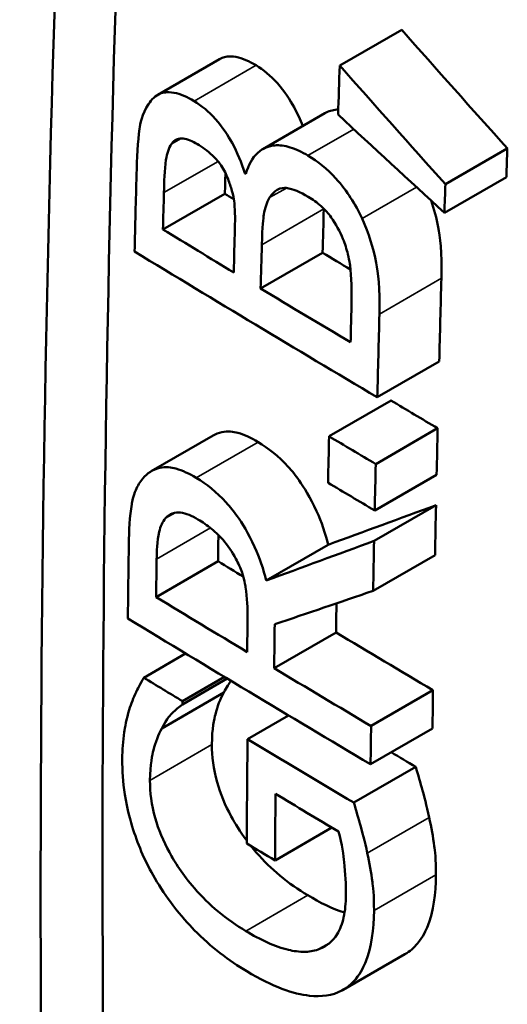
# Model space of a CAD drawing. Units: inches. Extents: x 0.4 to 59.1, y 0.4 to 45.6.
# Drawn here: x 47.1 to 47.3, y 35 to 35.3 of the extents above; entities that cross this region are included whole.
import ezdxf

# ---------------------------------------------------------------- set-up
doc = ezdxf.new("R2010")
doc.units = ezdxf.units.IN
doc.header["$LTSCALE"] = 2.702703
doc.header["$MEASUREMENT"] = 0
doc.layers.add('Visible (ANSI)', color=7, linetype='Continuous', lineweight=50)
doc.layers.add('Visible Narrow (ANSI)', color=7, linetype='Continuous', lineweight=35)

msp = doc.modelspace()

# ---------------------------------------------------------------- linework, layer by layer
at = {"layer": 'Visible (ANSI)'}
for p, q in [((47.2099, 35.31055), (47.23082, 35.32263)), ((47.14843, 35.30067), (47.16935, 35.31275)), ((47.18391, 35.28237), (47.20483, 35.29445)), ((47.15315, 35.2842), (47.15616, 35.28593)), ((47.24556, 35.2705), (47.26648, 35.28258)), ((47.1778, 35.27426), (47.17838, 35.27459)), ((47.24525, 35.26085), (47.26616, 35.27293)), ((47.15019, 35.25519), (47.17111, 35.26727)), ((47.1832, 35.23528), (47.20411, 35.24736)), ((47.22258, 35.19856), (47.24349, 35.21063)), ((47.2063, 35.1854), (47.22721, 35.19747)), ((47.22205, 35.17603), (47.24296, 35.1881)), ((47.14625, 35.17361), (47.16717, 35.18568)), ((47.22171, 35.16034), (47.24262, 35.17242)), ((47.2215, 35.15005), (47.24241, 35.16213)), ((47.18509, 35.1367), (47.206, 35.14877)), ((47.22119, 35.13321), (47.24209, 35.14528)), ((47.1479, 35.13111), (47.16881, 35.14318)), ((47.18774, 35.10709), (47.20865, 35.11916)), ((47.14372, 35.10389), (47.15786, 35.11206)), ((47.1568, 35.09486), (47.17191, 35.10358)), ((47.15681, 35.09596), (47.17098, 35.10414)), ((47.14981, 35.08675), (47.17072, 35.09883)), ((47.22048, 35.08758), (47.24138, 35.09965)), ((47.17877, 35.08313), (47.19264, 35.09114)), ((47.22032, 35.07465), (47.24122, 35.08672)), ((47.21466, 35.06169), (47.23557, 35.07376)), ((47.18805, 35.04217), (47.20727, 35.05327)), ((47.20312, 35.01231), (47.20636, 35.01417)), ((47.21101, 34.99846), (47.23191, 35.01053))]:
    msp.add_line(p, q, dxfattribs=at)
for centre, major_axis, ratio, start_param, end_param in [((54.08725, 39.05969), (4.93444, 8.5467), 0.57735, 2.278236, 2.434153), ((54.08725, 39.05969), (4.91966, 8.52109), 0.57735, 2.280886, 2.434387), ((54.38347, 39.1243), (8.90247, -4.18891), 0.75776, 4.196516, 4.20227), ((54.1845, 39.00355), (-4.93602, -8.54944), 0.57735, 5.456365, 5.458376), ((54.38347, 39.1243), (-8.92923, 4.2015), 0.75776, 1.055017, 1.060753), ((54.35771, 39.16736), (9.52885, -2.56346), 0.70746, 4.071907, 4.077369), ((54.22129, 38.98231), (-4.92159, -8.52444), 0.57735, 5.458504, 5.459682), ((54.12637, 39.03711), (-4.92041, -8.5224), 0.57735, 5.466332, 5.467195), ((54.29628, 39.21936), (-9.86734, 0), 0.57735, 0.764948, 0.765006), ((54.11688, 39.04259), (-4.93503, -8.54771), 0.57735, 5.465702, 5.468878), ((54.12637, 39.03711), (4.93519, 8.54801), 0.57735, 2.324169, 2.325694), ((54.22129, 38.98231), (4.93637, 8.55004), 0.57735, 2.317029, 2.318204), ((54.29628, 39.18478), (9.83915, 0), 0.57735, 3.902566, 3.903011), ((54.16011, 39.01763), (-4.92093, -8.52331), 0.57735, 5.465386, 5.467198), ((54.29628, 39.18478), (-9.86872, 0), 0.57735, 0.761047, 0.764553), ((54.15082, 39.02299), (-4.93558, -8.54868), 0.57735, 5.465482, 5.467289), ((54.29628, 39.17195), (9.86919, 0), 0.57735, 3.901281, 3.913264), ((54.16011, 39.01763), (4.93572, 8.54891), 0.57735, 2.323891, 2.325697), ((54.29628, 39.18478), (9.83915, 0), 0.57735, 3.907417, 3.908798), ((54.20049, 38.99431), (-4.92141, -8.52413), 0.57735, 5.46535, 5.468798), ((54.29628, 39.18478), (-9.86872, 0), 0.57735, 0.765883, 0.770311), ((54.191, 38.99979), (-4.93609, -8.54957), 0.57735, 5.466, 5.467292), ((54.20049, 38.99431), (4.93619, 8.54973), 0.57735, 2.323855, 2.327292), ((54.29628, 39.14973), (9.84037, 0), 0.57735, 3.910926, 3.913224), ((54.20049, 38.99431), (-4.92141, -8.52413), 0.57735, 5.471564, 5.473492), ((54.1845, 39.00355), (-4.93602, -8.54944), 0.57735, 5.471642, 5.473564), ((54.29628, 39.14973), (-9.86994, 0), 0.57735, 0.769381, 0.771672), ((54.20049, 38.99431), (4.93619, 8.54973), 0.57735, 2.33005, 2.331972), ((54.29628, 39.13424), (9.87042, 0), 0.57735, 3.910974, 3.913266), ((54.17937, 39.17163), (8.7924, 4.41869), 0.081574, 3.756604, 3.763359), ((54.20049, 38.99431), (-4.92141, -8.52413), 0.57735, 5.474758, 5.476832), ((54.1265, 39.03703), (-4.92041, -8.5224), 0.57735, 5.481362, 5.482457), ((54.11688, 39.04259), (-4.93503, -8.54771), 0.57735, 5.481007, 5.484095), ((54.17937, 39.17163), (-8.81882, -4.43197), 0.081574, 0.61502, 0.621754), ((54.20049, 38.99431), (4.93619, 8.54973), 0.57735, 2.333235, 2.335302), ((54.1265, 39.03703), (4.9352, 8.54801), 0.57735, 2.339328, 2.34091), ((54.29628, 39.06218), (9.84259, 0), 0.57735, 3.902594, 3.903849), ((54.29628, 39.06218), (-9.87216, 0), 0.57735, 0.761074, 0.765579), ((54.1882, 39.15853), (8.85516, 4.35981), 0.092996, 3.756315, 3.762402), ((54.16722, 39.01352), (-4.92103, -8.52347), 0.57735, 5.481246, 5.482459), ((54.29628, 39.04935), (9.87239, 0), 0.57735, 3.901289, 3.913269), ((54.15794, 39.01888), (-4.93569, -8.54886), 0.57735, 5.481106, 5.482504), ((54.16722, 39.01352), (4.93581, 8.54908), 0.57735, 2.339087, 2.340912), ((54.29628, 39.06218), (9.84259, 0), 0.57735, 3.908446, 3.913227), ((54.29628, 39.06218), (-9.87216, 0), 0.57735, 0.766909, 0.771676), ((54.29628, 39.03284), (-9.87264, 0), 0.57735, 0.760513, 0.762435), ((54.20049, 38.99431), (-4.92141, -8.52413), 0.57735, 5.48246, 5.484057), ((54.13599, 39.03156), (4.93535, 8.54828), 0.57735, 2.344551, 2.344687), ((54.20049, 38.99431), (4.93619, 8.54973), 0.57735, 2.340913, 2.342505), ((54.15841, 39.01861), (-4.93569, -8.54887), 0.57735, 5.486096, 5.490445), ((54.29628, 39.03324), (-9.87264, 0), 0.57735, 0.765648, 0.77088), ((54.29628, 39.03324), (9.84307, 0), 0.57735, 3.911222, 3.912429), ((54.16817, 39.01297), (4.93582, 8.5491), 0.57735, 2.346077, 2.348853), ((54.29628, 39.02056), (9.87281, 0), 0.57735, 3.908639, 3.911735), ((54.29628, 38.99818), (9.87304, 0), 0.57735, 3.907242, 3.908639)]:
    msp.add_ellipse(centre, major_axis=major_axis, ratio=ratio, start_param=start_param, end_param=end_param, dxfattribs=at)
for points, knots in [([(47.16935, 35.31275), (47.16963, 35.31291), (47.16992, 35.31305), (47.17099, 35.31348), (47.17248, 35.31391), (47.17704, 35.31308), (47.17935, 35.31205), (47.18164, 35.31066)], [0.01984644, 0.01984644, 0.01984644, 0.01984644, 0.02434217, 0.02434217, 0.03575336, 0.03575336, 0.04635604, 0.04635604, 0.04635604, 0.04635604]), ([(47.18164, 35.31066), (47.18415, 35.30915), (47.18657, 35.30716), (47.19135, 35.30179), (47.19321, 35.29884), (47.19562, 35.29446), (47.19659, 35.29233), (47.19742, 35.29017)], [0, 0, 0, 0, 0.02924807, 0.02924807, 0.06140728, 0.06140728, 0.09040392, 0.09040392, 0.09040392, 0.09040392]), ([(47.16072, 35.29858), (47.15842, 35.29997), (47.15612, 35.301), (47.15156, 35.30183), (47.15007, 35.3014), (47.14766, 35.30044), (47.14636, 35.29916), (47.14533, 35.29752)], [-0.0463552, -0.0463552, -0.0463552, -0.0463552, -0.03575338, -0.03575338, -0.02434274, -0.02434274, 0, 0, 0, 0]), ([(47.14533, 35.29752), (47.14314, 35.29426), (47.14253, 35.29078), (47.14172, 35.28517), (47.14144, 35.27906), (47.14129, 35.27375)], [-0.07249216, -0.07249216, -0.07249216, -0.07249216, -0.05156359, -0.05156359, 0, 0, 0, 0]), ([(47.1778, 35.27426), (47.17676, 35.27774), (47.17537, 35.28117), (47.17229, 35.28676), (47.17043, 35.28971), (47.16564, 35.29508), (47.16323, 35.29707), (47.16072, 35.29858)], [-0.1073891, -0.1073891, -0.1073891, -0.1073891, -0.0614111, -0.0614111, -0.0292474, -0.0292474, 0, 0, 0, 0]), ([(47.20483, 35.29445), (47.20613, 35.2952), (47.20751, 35.29558), (47.20904, 35.29571), (47.20921, 35.29572), (47.20939, 35.29572)], [0.04386881, 0.04386881, 0.04386881, 0.04386881, 0.06583166, 0.06583166, 0.06860671, 0.06860671, 0.06860671, 0.06860671]), ([(47.15053, 35.26766), (47.15063, 35.27142), (47.15072, 35.27521), (47.15153, 35.28086), (47.15215, 35.28272), (47.15315, 35.2842)], [-0.05911942, -0.05911942, -0.05911942, -0.05911942, -0.02260966, -0.02260966, 0, 0, 0, 0]), ([(47.15315, 35.2842), (47.1536, 35.28484), (47.15416, 35.28533), (47.15561, 35.28597), (47.15639, 35.28598), (47.15855, 35.28574), (47.1602, 35.28503), (47.16183, 35.28405)], [-0.03361314, -0.03361314, -0.03361314, -0.03361314, -0.0268808, -0.0268808, -0.01901523, -0.01901523, 0, 0, 0, 0]), ([(47.16183, 35.28405), (47.16352, 35.28302), (47.16529, 35.28177), (47.16833, 35.27891), (47.16923, 35.27775), (47.17082, 35.27538), (47.17159, 35.27382), (47.1722, 35.2722)], [-0.03358498, -0.03358498, -0.03358498, -0.03358498, -0.02325018, -0.02325018, -0.01416938, -0.01416938, 0, 0, 0, 0]), ([(47.19917, 35.28018), (47.19715, 35.28138), (47.19513, 35.28235), (47.19133, 35.28351), (47.18959, 35.28375), (47.18598, 35.28345), (47.18398, 35.28274), (47.18036, 35.27942), (47.17907, 35.27694), (47.1782, 35.27402)], [-0.1211807, -0.1211807, -0.1211807, -0.1211807, -0.092362, -0.092362, -0.0658292, -0.0658292, -0.0340858, -0.0340858, 0, 0, 0, 0]), ([(47.21745, 35.25889), (47.21633, 35.26136), (47.21503, 35.26371), (47.21224, 35.26798), (47.21053, 35.27031), (47.20562, 35.27573), (47.20242, 35.27824), (47.19917, 35.28018)], [-0.09009546, -0.09009546, -0.09009546, -0.09009546, -0.06243684, -0.06243684, -0.03765202, -0.03765202, 0, 0, 0, 0]), ([(47.1722, 35.2722), (47.17269, 35.27091), (47.17314, 35.26961), (47.17392, 35.26677), (47.17411, 35.26564), (47.17455, 35.26252), (47.1746, 35.2592), (47.1745, 35.25553)], [-0.05685232, -0.05685232, -0.05685232, -0.05685232, -0.04720676, -0.04720676, -0.03566411, -0.03566411, 0, 0, 0, 0]), ([(47.18621, 35.26597), (47.18692, 35.26706), (47.18777, 35.26802), (47.19003, 35.26933), (47.19112, 35.26931), (47.19404, 35.269), (47.19661, 35.26783), (47.19921, 35.26628)], [-0.04858314, -0.04858314, -0.04858314, -0.04858314, -0.04013963, -0.04013963, -0.03016689, -0.03016689, 0, 0, 0, 0]), ([(47.18359, 35.25006), (47.18377, 35.25641), (47.18411, 35.25904), (47.18461, 35.26245), (47.18523, 35.26438), (47.18621, 35.26597)], [-0.03578916, -0.03578916, -0.03578916, -0.03578916, -0.02319763, -0.02319763, 0, 0, 0, 0]), ([(47.19921, 35.26628), (47.20069, 35.26539), (47.20222, 35.26433), (47.20505, 35.2618), (47.2061, 35.26057), (47.20861, 35.2571), (47.20992, 35.25459), (47.211, 35.25204)], [-0.04802941, -0.04802941, -0.04802941, -0.04802941, -0.03517113, -0.03517113, -0.02247282, -0.02247282, 0, 0, 0, 0]), ([(47.24074, 35.265), (47.24178, 35.26201), (47.24259, 35.25902), (47.24373, 35.25297), (47.24447, 35.24756), (47.24423, 35.23875)], [0.01757885, 0.01757885, 0.01757885, 0.01757885, 0.04393861, 0.04393861, 0.07101945, 0.07101945, 0.07101945, 0.07101945]), ([(47.22331, 35.22668), (47.22355, 35.23544), (47.22282, 35.24084), (47.22131, 35.24892), (47.21967, 35.25392), (47.21745, 35.25889)], [-0.0713015, -0.0713015, -0.0713015, -0.0713015, -0.04401003, -0.04401003, 0, 0, 0, 0]), ([(47.211, 35.25204), (47.21168, 35.25032), (47.21223, 35.2486), (47.21324, 35.24444), (47.21346, 35.24252), (47.21396, 35.23744), (47.21396, 35.23234), (47.21384, 35.2277)], [-0.06179955, -0.06179955, -0.06179955, -0.06179955, -0.05489392, -0.05489392, -0.04508494, -0.04508494, 0, 0, 0, 0]), ([(47.16717, 35.18568), (47.16806, 35.1862), (47.16902, 35.18657), (47.17211, 35.18722), (47.17394, 35.18698), (47.17772, 35.18596), (47.18005, 35.18484), (47.18233, 35.18346)], [0.01777404, 0.01777404, 0.01777404, 0.01777404, 0.03240864, 0.03240864, 0.06086197, 0.06086197, 0.10086457, 0.10086457, 0.10086457, 0.10086457]), ([(47.18233, 35.18346), (47.18581, 35.18135), (47.18926, 35.17864), (47.19378, 35.17369), (47.19503, 35.17214), (47.19775, 35.1683), (47.19998, 35.1648), (47.20377, 35.15639), (47.20505, 35.15257), (47.206, 35.14877)], [0, 0, 0, 0, 0.04061538, 0.04061538, 0.05728063, 0.05728063, 0.07908934, 0.07908934, 0.09673207, 0.09673207, 0.09673207, 0.09673207]), ([(47.16142, 35.17138), (47.15913, 35.17276), (47.15681, 35.17388), (47.15302, 35.1749), (47.1512, 35.17515), (47.14684, 35.17422), (47.14492, 35.173), (47.14336, 35.17113)], [-0.1008723, -0.1008723, -0.1008723, -0.1008723, -0.0608612, -0.0608612, -0.0324086, -0.0324086, 0, 0, 0, 0]), ([(47.14336, 35.17113), (47.14244, 35.17001), (47.14164, 35.16872), (47.14011, 35.16516), (47.13978, 35.16327), (47.13899, 35.15842), (47.13875, 35.15341), (47.13868, 35.14894)], [-0.05798962, -0.05798962, -0.05798962, -0.05798962, -0.05206973, -0.05206973, -0.04371715, -0.04371715, 0, 0, 0, 0]), ([(47.18509, 35.1367), (47.18414, 35.1405), (47.18286, 35.14431), (47.17907, 35.15272), (47.17684, 35.15623), (47.17412, 35.16006), (47.17287, 35.16161), (47.16835, 35.16657), (47.1649, 35.16928), (47.16142, 35.17138)], [-0.09673337, -0.09673337, -0.09673337, -0.09673337, -0.07908948, -0.07908948, -0.0572803, -0.0572803, -0.04061475, -0.04061475, 0, 0, 0, 0]), ([(47.14807, 35.14396), (47.1481, 35.14615), (47.14824, 35.15012), (47.14938, 35.15495), (47.15007, 35.15655), (47.15109, 35.15775)], [-0.05481253, -0.05481253, -0.05481253, -0.05481253, -0.02106735, -0.02106735, 0, 0, 0, 0]), ([(47.15109, 35.15775), (47.15172, 35.15847), (47.15247, 35.15901), (47.15434, 35.15971), (47.15532, 35.15972), (47.15801, 35.15942), (47.16002, 35.15856), (47.16204, 35.15735)], [-0.04253207, -0.04253207, -0.04253207, -0.04253207, -0.03370877, -0.03370877, -0.02352125, -0.02352125, 0, 0, 0, 0]), ([(47.16204, 35.15735), (47.16358, 35.15642), (47.16513, 35.15535), (47.16815, 35.15287), (47.16941, 35.15162), (47.17214, 35.14851), (47.17359, 35.1464), (47.17482, 35.14407)], [-0.04881717, -0.04881717, -0.04881717, -0.04881717, -0.0350784, -0.0350784, -0.02125603, -0.02125603, 0, 0, 0, 0]), ([(47.17482, 35.14407), (47.17565, 35.14253), (47.17636, 35.14096), (47.17771, 35.13703), (47.178, 35.13521), (47.17867, 35.13084), (47.17884, 35.12725), (47.1788, 35.12391)], [-0.04405256, -0.04405256, -0.04405256, -0.04405256, -0.03940163, -0.03940163, -0.03271494, -0.03271494, 0, 0, 0, 0]), ([(47.14372, 35.10389), (47.14264, 35.1021), (47.14151, 35.09972), (47.14028, 35.09714), (47.13945, 35.09511), (47.13884, 35.09302)], [-0.03548448, -0.03548448, -0.03548448, -0.03548448, -0.02508219, -0.02508219, 0, 0, 0, 0]), ([(47.17072, 35.09883), (47.1695, 35.09671), (47.16859, 35.09417), (47.16754, 35.09007), (47.16677, 35.08679), (47.16673, 35.08127)], [0, 0, 0, 0, 0.03121809, 0.03121809, 0.04782222, 0.04782222, 0.04782222, 0.04782222]), ([(47.14981, 35.08675), (47.15168, 35.09031), (47.15291, 35.09151), (47.15445, 35.09298), (47.1556, 35.09396), (47.1568, 35.09486)], [-0.02943112, -0.02943112, -0.02943112, -0.02943112, -0.02104881, -0.02104881, 0, 0, 0, 0]), ([(47.13884, 35.09302), (47.13784, 35.08986), (47.13736, 35.08702), (47.13668, 35.08259), (47.13648, 35.07954), (47.13646, 35.07638)], [-0.04790119, -0.04790119, -0.04790119, -0.04790119, -0.03098153, -0.03098153, 0, 0, 0, 0]), ([(47.14582, 35.0692), (47.14586, 35.07472), (47.14663, 35.07799), (47.14768, 35.08209), (47.14859, 35.08463), (47.14981, 35.08675)], [-0.04782217, -0.04782217, -0.04782217, -0.04782217, -0.03121812, -0.03121812, 0, 0, 0, 0]), ([(47.16673, 35.08127), (47.16671, 35.07728), (47.16723, 35.07305), (47.1696, 35.06465), (47.17122, 35.06079), (47.17453, 35.05474), (47.17623, 35.05194), (47.17848, 35.04891)], [0, 0, 0, 0, 0.03918036, 0.03918036, 0.07382135, 0.07382135, 0.094772, 0.094772, 0.094772, 0.094772]), ([(47.13646, 35.07638), (47.13643, 35.07258), (47.13671, 35.06861), (47.13815, 35.05941), (47.13931, 35.05531), (47.14198, 35.04692), (47.14437, 35.04145), (47.14746, 35.03618)], [-0.0934462, -0.0934462, -0.0934462, -0.0934462, -0.07357987, -0.07357987, -0.04921278, -0.04921278, 0, 0, 0, 0]), ([(47.23557, 35.07376), (47.23632, 35.07129), (47.2372, 35.06817), (47.23825, 35.06438), (47.23928, 35.06066), (47.24011, 35.05666)], [0, 0, 0, 0, 0.02164989, 0.02164989, 0.03374605, 0.03374605, 0.03374605, 0.03374605]), ([(47.1782, 35.01834), (47.17506, 35.02023), (47.17189, 35.02242), (47.16605, 35.02729), (47.16336, 35.02988), (47.15687, 35.03736), (47.15416, 35.04168), (47.15031, 35.04872), (47.14869, 35.05258), (47.14632, 35.06098), (47.1458, 35.06521), (47.14582, 35.0692)], [-0.1447769, -0.1447769, -0.1447769, -0.1447769, -0.1231743, -0.1231743, -0.1038029, -0.1038029, -0.073827, -0.073827, -0.0391788, -0.0391788, 0, 0, 0, 0]), ([(47.2192, 35.04459), (47.21838, 35.04859), (47.21735, 35.05231), (47.21629, 35.0561), (47.21541, 35.05922), (47.21466, 35.06169)], [-0.033741, -0.033741, -0.033741, -0.033741, -0.02165159, -0.02165159, 0, 0, 0, 0]), ([(47.24011, 35.05666), (47.24079, 35.05345), (47.24142, 35.05008), (47.24201, 35.04569), (47.24241, 35.04258), (47.24238, 35.03732)], [0, 0, 0, 0, 0.02861737, 0.02861737, 0.04008179, 0.04008179, 0.04008179, 0.04008179]), ([(47.20947, 35.05196), (47.2107, 35.04773), (47.21119, 35.0436), (47.21181, 35.03779), (47.21201, 35.03404), (47.21199, 35.03041)], [-0.05372097, -0.05372097, -0.05372097, -0.05372097, -0.03569235, -0.03569235, 0, 0, 0, 0]), ([(47.17992, 35.04705), (47.18049, 35.04634), (47.18109, 35.04562), (47.18426, 35.04196), (47.18696, 35.03936), (47.1928, 35.0345), (47.19597, 35.0323), (47.19911, 35.03041)], [0.09901521, 0.09901521, 0.09901521, 0.09901521, 0.10378969, 0.10378969, 0.12316712, 0.12316712, 0.14477334, 0.14477334, 0.14477334, 0.14477334]), ([(47.22147, 35.02525), (47.22151, 35.03051), (47.22111, 35.03362), (47.22051, 35.03801), (47.21988, 35.04138), (47.2192, 35.04459)], [-0.04007768, -0.04007768, -0.04007768, -0.04007768, -0.02861978, -0.02861978, 0, 0, 0, 0]), ([(47.14746, 35.03618), (47.14932, 35.03299), (47.15136, 35.02995), (47.15629, 35.02349), (47.15888, 35.02066), (47.16645, 35.0129), (47.17249, 35.00835), (47.1785, 35.00474)], [-0.1127529, -0.1127529, -0.1127529, -0.1127529, -0.0936613, -0.0936613, -0.0698944, -0.0698944, 0, 0, 0, 0]), ([(47.24238, 35.03732), (47.24234, 35.03089), (47.24152, 35.025), (47.23904, 35.01869), (47.23802, 35.01637), (47.23496, 35.01268), (47.23353, 35.01146), (47.23191, 35.01053)], [0, 0, 0, 0, 0.06313751, 0.06313751, 0.08140916, 0.08140916, 0.09403155, 0.09403155, 0.09403155, 0.09403155]), ([(47.21199, 35.03041), (47.21197, 35.02774), (47.21173, 35.02521), (47.21072, 35.02076), (47.20999, 35.01888), (47.20752, 35.01486), (47.20555, 35.01322), (47.20312, 35.01231)], [-0.08677857, -0.08677857, -0.08677857, -0.08677857, -0.06080602, -0.06080602, -0.03639899, -0.03639899, 0, 0, 0, 0]), ([(47.21056, 34.99821), (47.21236, 34.99917), (47.21394, 35.00047), (47.21711, 35.0043), (47.21814, 35.00662), (47.22061, 35.01293), (47.22143, 35.01882), (47.22147, 35.02525)], [-0.09517317, -0.09517317, -0.09517317, -0.09517317, -0.08140141, -0.08140141, -0.06314395, -0.06314395, 0, 0, 0, 0]), ([(47.20312, 35.01231), (47.20166, 35.0117), (47.20006, 35.01139), (47.19621, 35.01127), (47.19416, 35.01161), (47.18803, 35.01303), (47.18301, 35.01545), (47.1782, 35.01834)], [-0.08892796, -0.08892796, -0.08892796, -0.08892796, -0.07434341, -0.07434341, -0.05590164, -0.05590164, 0, 0, 0, 0]), ([(47.1785, 35.00474), (47.18742, 34.99939), (47.19425, 34.99708), (47.20373, 34.99609), (47.2074, 34.99657), (47.21056, 34.99821)], [-0.1189248, -0.1189248, -0.1189248, -0.1189248, -0.0502696, -0.0502696, 0, 0, 0, 0])]:
    msp.add_open_spline(points, degree=3, knots=knots, dxfattribs=at)
for points in [[(47.20451, 35.26224), (47.20451, 35.26221), (47.20451, 35.26217), (47.20451, 35.26214)], [(47.17319, 35.10281), (47.17258, 35.10202), (47.17175, 35.10078), (47.17072, 35.09883)], [(47.19911, 35.03041), (47.20323, 35.02794), (47.2075, 35.0258), (47.21153, 35.02457)]]:
    msp.add_open_spline(points, degree=3, dxfattribs=at)
at = {"layer": 'Visible Narrow (ANSI)'}
for p, q in [((47.16072, 35.29858), (47.18164, 35.31066)), ((47.19917, 35.28018), (47.21463, 35.28911)), ((47.15053, 35.26766), (47.16881, 35.27822)), ((47.18621, 35.26597), (47.19187, 35.26923)), ((47.21745, 35.25889), (47.23584, 35.26951)), ((47.18359, 35.25006), (47.20451, 35.26214)), ((47.22331, 35.22668), (47.24423, 35.23875)), ((47.16142, 35.17138), (47.18233, 35.18346)), ((47.15109, 35.15775), (47.15428, 35.15959)), ((47.14807, 35.14396), (47.16623, 35.15444)), ((47.14582, 35.0692), (47.16673, 35.08127)), ((47.2192, 35.04459), (47.24011, 35.05666)), ((47.22147, 35.02525), (47.24238, 35.03732)), ((47.1782, 35.01834), (47.19911, 35.03041))]:
    msp.add_line(p, q, dxfattribs=at)

doc.saveas('drawing.dxf')
